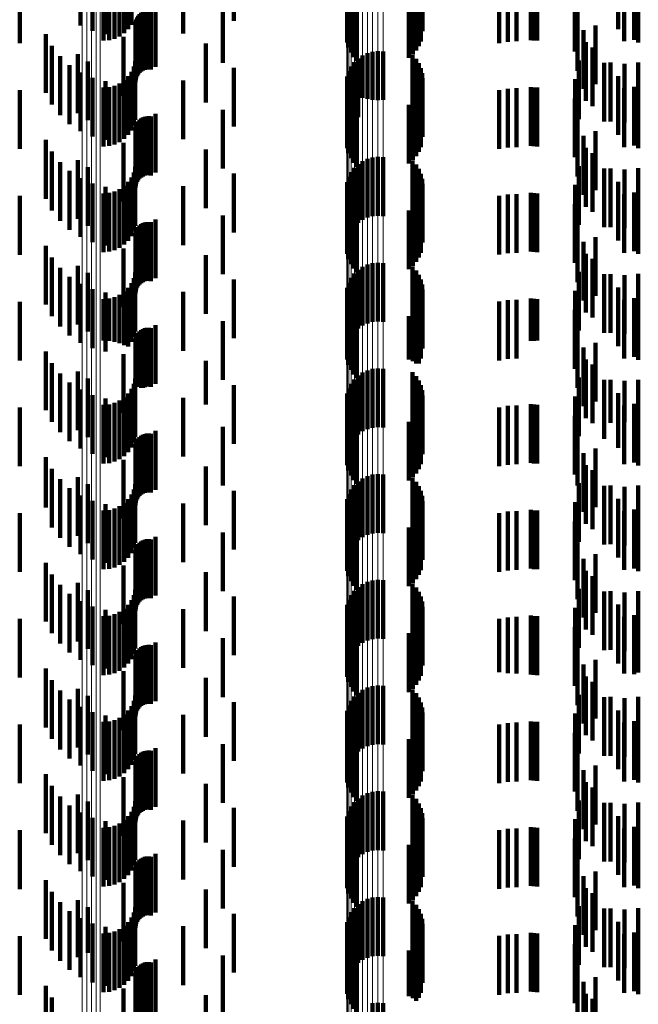
# Model space of a CAD drawing. Units: metres. Extents: x 0 to 2.59, y -0.34 to 0.33.
# Drawn here: x 0.02 to 0.03, y -0.17 to -0.15 of the extents above; entities that cross this region are included whole.
import ezdxf

# ---------------------------------------------------------------- set-up
doc = ezdxf.new("R2010")
doc.units = ezdxf.units.M
doc.linetypes.add('AUSGEZOGEN', pattern=[0])
doc.linetypes.add('VERDECKT2_S2', pattern=[0.0018, 0.001, -0.0008])
doc.layers.add('Fertigelement', color=7, linetype='AUSGEZOGEN', lineweight=50)
doc.layers.add('Standard', color=7, linetype='AUSGEZOGEN', lineweight=13)

msp = doc.modelspace()

# ---------------------------------------------------------------- linework, layer by layer
at = {"layer": 'Fertigelement', "color": 253, "linetype": 'VERDECKT2_S2', "lineweight": 140, "transparency": 33554687}
for p, q in [((0.024945, -0.149714), (0.024945, -0.150714)), ((0.026874, -0.149858), (0.026874, -0.150858)), ((0.026901, -0.149771), (0.026901, -0.150771)), ((0.031487, -0.149852), (0.031487, -0.150852)), ((0.02408, -0.149929), (0.02408, -0.150929)), ((0.030759, -0.149907), (0.030759, -0.150907)), ((0.031761, -0.150034), (0.031761, -0.151034)), ((0.030751, -0.150235), (0.030751, -0.151235)), ((0.023609, -0.150495), (0.023609, -0.151495)), ((0.024754, -0.150425), (0.024754, -0.151425)), ((0.030798, -0.150561), (0.030798, -0.151561)), ((0.031103, -0.150793), (0.031103, -0.151793)), ((0.023062, -0.150987), (0.023062, -0.151987)), ((0.030899, -0.150873), (0.030899, -0.151873)), ((0.024464, -0.151101), (0.024464, -0.152101)), ((0.030937, -0.151077), (0.030937, -0.152077)), ((0.03105, -0.151165), (0.03105, -0.152165)), ((0.022284, -0.151282), (0.022284, -0.152282)), ((0.027061, -0.151353), (0.027061, -0.151994)), ((0.027136, -0.151302), (0.027136, -0.152022)), ((0.027219, -0.151263), (0.027219, -0.152043)), ((0.027306, -0.151239), (0.027306, -0.152056)), ((0.027397, -0.15123), (0.027397, -0.152061)), ((0.027488, -0.151236), (0.027488, -0.152058)), ((0.022456, -0.151403), (0.022456, -0.152403)), ((0.024945, -0.151514), (0.024945, -0.152514)), ((0.026941, -0.15149), (0.026941, -0.151919)), ((0.026995, -0.151417), (0.026995, -0.151959)), ((0.030822, -0.151385), (0.030822, -0.152385)), ((0.031248, -0.151427), (0.031248, -0.152427)), ((0.026874, -0.151658), (0.026874, -0.151827)), ((0.026901, -0.151571), (0.026901, -0.151874)), ((0.030759, -0.151707), (0.030759, -0.152707)), ((0.031487, -0.151652), (0.031487, -0.152652)), ((0.02408, -0.151729), (0.02408, -0.152729)), ((0.026874, -0.151827), (0.026874, -0.152658)), ((0.026901, -0.151874), (0.026901, -0.152571)), ((0.031761, -0.151834), (0.031761, -0.152834)), ((0.026941, -0.151919), (0.026941, -0.15249)), ((0.026995, -0.151959), (0.026995, -0.152417)), ((0.027061, -0.151994), (0.027061, -0.152353)), ((0.027136, -0.152022), (0.027136, -0.152022)), ((0.027219, -0.152043), (0.027219, -0.152043)), ((0.030751, -0.152036), (0.030751, -0.153036)), ((0.027306, -0.152056), (0.027306, -0.152056)), ((0.027397, -0.152061), (0.027397, -0.152061)), ((0.027488, -0.152058), (0.027488, -0.152058)), ((0.023609, -0.152295), (0.023609, -0.153295)), ((0.024754, -0.152225), (0.024754, -0.153225)), ((0.030798, -0.152361), (0.030798, -0.153361)), ((0.030899, -0.152673), (0.030899, -0.153673)), ((0.031103, -0.152593), (0.031103, -0.153593)), ((0.023062, -0.152787), (0.023062, -0.153787)), ((0.030937, -0.152877), (0.030937, -0.153877)), ((0.024464, -0.152901), (0.024464, -0.153901)), ((0.027306, -0.153039), (0.027306, -0.154039)), ((0.027397, -0.15303), (0.027397, -0.15403)), ((0.027488, -0.153036), (0.027488, -0.154036)), ((0.03105, -0.152965), (0.03105, -0.153965)), ((0.022284, -0.153083), (0.022284, -0.154083)), ((0.022456, -0.153203), (0.022456, -0.154203)), ((0.026995, -0.153216), (0.026995, -0.154216)), ((0.027061, -0.153153), (0.027061, -0.154153)), ((0.027136, -0.153102), (0.027136, -0.154102)), ((0.027219, -0.153063), (0.027219, -0.154063)), ((0.030822, -0.153185), (0.030822, -0.154185)), ((0.024945, -0.153314), (0.024945, -0.154314)), ((0.026901, -0.153371), (0.026901, -0.154371)), ((0.026941, -0.15329), (0.026941, -0.15429)), ((0.031248, -0.153227), (0.031248, -0.154227)), ((0.02408, -0.153529), (0.02408, -0.154529)), ((0.026874, -0.153458), (0.026874, -0.154458)), ((0.030759, -0.153507), (0.030759, -0.154507)), ((0.031487, -0.153452), (0.031487, -0.154452)), ((0.031761, -0.153634), (0.031761, -0.154634)), ((0.030751, -0.153835), (0.030751, -0.154835)), ((0.024754, -0.154025), (0.024754, -0.155025)), ((0.023609, -0.154095), (0.023609, -0.155095)), ((0.030798, -0.154161), (0.030798, -0.155161)), ((0.030899, -0.154473), (0.030899, -0.155473)), ((0.031103, -0.154393), (0.031103, -0.155393)), ((0.023062, -0.154587), (0.023062, -0.155587)), ((0.024464, -0.154701), (0.024464, -0.155701)), ((0.030937, -0.154677), (0.030937, -0.155677)), ((0.022284, -0.154883), (0.022284, -0.155883)), ((0.027219, -0.154863), (0.027219, -0.155863)), ((0.027306, -0.154839), (0.027306, -0.155839)), ((0.027397, -0.15483), (0.027397, -0.15583)), ((0.027488, -0.154836), (0.027488, -0.155836)), ((0.03105, -0.154765), (0.03105, -0.155765)), ((0.022456, -0.155003), (0.022456, -0.156003)), ((0.026995, -0.155016), (0.026995, -0.156016)), ((0.027061, -0.154953), (0.027061, -0.155953)), ((0.027136, -0.154901), (0.027136, -0.155901)), ((0.030822, -0.154985), (0.030822, -0.155985)), ((0.031248, -0.155027), (0.031248, -0.156027)), ((0.024945, -0.155114), (0.024945, -0.156114)), ((0.026901, -0.155171), (0.026901, -0.156171)), ((0.026941, -0.15509), (0.026941, -0.15609)), ((0.02408, -0.155329), (0.02408, -0.156329)), ((0.026874, -0.155258), (0.026874, -0.156258)), ((0.030759, -0.155307), (0.030759, -0.156307)), ((0.031487, -0.155252), (0.031487, -0.156252)), ((0.031761, -0.155434), (0.031761, -0.156434)), ((0.030751, -0.155635), (0.030751, -0.156635)), ((0.023609, -0.155895), (0.023609, -0.156541)), ((0.024754, -0.155825), (0.024754, -0.156825)), ((0.030798, -0.155961), (0.030798, -0.156961)), ((0.031103, -0.156193), (0.031103, -0.157193)), ((0.023062, -0.156387), (0.023062, -0.157387)), ((0.030899, -0.156273), (0.030899, -0.157273)), ((0.023609, -0.156541), (0.023609, -0.156895)), ((0.024464, -0.156501), (0.024464, -0.157244)), ((0.030937, -0.156477), (0.030937, -0.157477)), ((0.03105, -0.156565), (0.03105, -0.157565)), ((0.022284, -0.156682), (0.022284, -0.157682)), ((0.027136, -0.156701), (0.027136, -0.157701)), ((0.027219, -0.156663), (0.027219, -0.157663)), ((0.027306, -0.156639), (0.027306, -0.157639)), ((0.027397, -0.15663), (0.027397, -0.15763)), ((0.027488, -0.156636), (0.027488, -0.157636)), ((0.022456, -0.156803), (0.022456, -0.157803)), ((0.026941, -0.15689), (0.026941, -0.15789)), ((0.026995, -0.156817), (0.026995, -0.157817)), ((0.027061, -0.156753), (0.027061, -0.157753)), ((0.030822, -0.156785), (0.030822, -0.157785)), ((0.031248, -0.156827), (0.031248, -0.157827)), ((0.024945, -0.156914), (0.024945, -0.157914)), ((0.026874, -0.157058), (0.026874, -0.158058)), ((0.026901, -0.156971), (0.026901, -0.157971)), ((0.031487, -0.157052), (0.031487, -0.15798)), ((0.02408, -0.157129), (0.02408, -0.158129)), ((0.030759, -0.157107), (0.030759, -0.158107)), ((0.031761, -0.157234), (0.031761, -0.157873)), ((0.024464, -0.157244), (0.024464, -0.157244)), ((0.030751, -0.157435), (0.030751, -0.158435)), ((0.023609, -0.157695), (0.023609, -0.158695)), ((0.024754, -0.157625), (0.024754, -0.157643)), ((0.024754, -0.157643), (0.024754, -0.158625)), ((0.030798, -0.157761), (0.030798, -0.158624)), ((0.031761, -0.157873), (0.031761, -0.158234)), ((0.030899, -0.158073), (0.030899, -0.158439)), ((0.031103, -0.157993), (0.031103, -0.158993)), ((0.031487, -0.15798), (0.031487, -0.15798)), ((0.023062, -0.158187), (0.023062, -0.159187)), ((0.024464, -0.158301), (0.024464, -0.159301)), ((0.030937, -0.158277), (0.030937, -0.159277)), ((0.03105, -0.158365), (0.03105, -0.159365)), ((0.022284, -0.158483), (0.022284, -0.159483)), ((0.027061, -0.158553), (0.027061, -0.159553)), ((0.027136, -0.158502), (0.027136, -0.159502)), ((0.027219, -0.158463), (0.027219, -0.159463)), ((0.027306, -0.158439), (0.027306, -0.159439)), ((0.027397, -0.15843), (0.027397, -0.15943)), ((0.027488, -0.158436), (0.027488, -0.159436)), ((0.030899, -0.158439), (0.030899, -0.159073)), ((0.022456, -0.158603), (0.022456, -0.159603)), ((0.024945, -0.158714), (0.024945, -0.159714)), ((0.026941, -0.15869), (0.026941, -0.15969)), ((0.026995, -0.158617), (0.026995, -0.159617)), ((0.030798, -0.158624), (0.030798, -0.158624)), ((0.030822, -0.158585), (0.030822, -0.159199)), ((0.031248, -0.158627), (0.031248, -0.159627)), ((0.026874, -0.158858), (0.026874, -0.159858)), ((0.026901, -0.158771), (0.026901, -0.159771)), ((0.030759, -0.158907), (0.030759, -0.159009)), ((0.031487, -0.158852), (0.031487, -0.159852)), ((0.02408, -0.158929), (0.02408, -0.159929)), ((0.030759, -0.159009), (0.030759, -0.159907)), ((0.031761, -0.159034), (0.031761, -0.160034)), ((0.030751, -0.159235), (0.030751, -0.160235)), ((0.030822, -0.159199), (0.030822, -0.159585)), ((0.023609, -0.159495), (0.023609, -0.160495)), ((0.024754, -0.159425), (0.024754, -0.160425)), ((0.030798, -0.159561), (0.030798, -0.160561)), ((0.030899, -0.159873), (0.030899, -0.160873)), ((0.031103, -0.159793), (0.031103, -0.160793)), ((0.023062, -0.159987), (0.023062, -0.160987)), ((0.030937, -0.160077), (0.030937, -0.161077)), ((0.024464, -0.160101), (0.024464, -0.161101)), ((0.027306, -0.160239), (0.027306, -0.161239)), ((0.027397, -0.16023), (0.027397, -0.16123)), ((0.027488, -0.160236), (0.027488, -0.161236)), ((0.03105, -0.160165), (0.03105, -0.161165)), ((0.022284, -0.160282), (0.022284, -0.161282)), ((0.022456, -0.160403), (0.022456, -0.161403)), ((0.026995, -0.160417), (0.026995, -0.161417)), ((0.027061, -0.160353), (0.027061, -0.161353)), ((0.027136, -0.160302), (0.027136, -0.161302)), ((0.027219, -0.160263), (0.027219, -0.161263)), ((0.030822, -0.160385), (0.030822, -0.161385)), ((0.031248, -0.160427), (0.031248, -0.161427)), ((0.024945, -0.160514), (0.024945, -0.161514)), ((0.026901, -0.160571), (0.026901, -0.161571)), ((0.026941, -0.16049), (0.026941, -0.16149)), ((0.02408, -0.160729), (0.02408, -0.161729)), ((0.026874, -0.160658), (0.026874, -0.161658)), ((0.030759, -0.160707), (0.030759, -0.161707)), ((0.031487, -0.160652), (0.031487, -0.161652)), ((0.031761, -0.160834), (0.031761, -0.161834)), ((0.030751, -0.161036), (0.030751, -0.162036)), ((0.024754, -0.161225), (0.024754, -0.162225)), ((0.023609, -0.161295), (0.023609, -0.162295)), ((0.030798, -0.161361), (0.030798, -0.162361)), ((0.031103, -0.161593), (0.031103, -0.162593)), ((0.030899, -0.161673), (0.030899, -0.162673)), ((0.023062, -0.161787), (0.023062, -0.162787)), ((0.024464, -0.161901), (0.024464, -0.162901)), ((0.030937, -0.161877), (0.030937, -0.162877)), ((0.022284, -0.162083), (0.022284, -0.163083)), ((0.027136, -0.162102), (0.027136, -0.163102)), ((0.027219, -0.162063), (0.027219, -0.163063)), ((0.027306, -0.162039), (0.027306, -0.163039)), ((0.027397, -0.16203), (0.027397, -0.16303)), ((0.027488, -0.162036), (0.027488, -0.163036)), ((0.03105, -0.161965), (0.03105, -0.162965)), ((0.022456, -0.162203), (0.022456, -0.163203)), ((0.026995, -0.162216), (0.026995, -0.163216)), ((0.027061, -0.162153), (0.027061, -0.163153)), ((0.030822, -0.162185), (0.030822, -0.163185)), ((0.031248, -0.162227), (0.031248, -0.163227)), ((0.024945, -0.162314), (0.024945, -0.163314)), ((0.026901, -0.162371), (0.026901, -0.163333)), ((0.026941, -0.16229), (0.026941, -0.16329)), ((0.02408, -0.162529), (0.02408, -0.163529)), ((0.026874, -0.162458), (0.026874, -0.163282)), ((0.030759, -0.162507), (0.030759, -0.163507)), ((0.031487, -0.162452), (0.031487, -0.163452)), ((0.031761, -0.162634), (0.031761, -0.163634)), ((0.030751, -0.162835), (0.030751, -0.163835)), ((0.023609, -0.163095), (0.023609, -0.164095)), ((0.024754, -0.163025), (0.024754, -0.164025)), ((0.030798, -0.163161), (0.030798, -0.164161)), ((0.026874, -0.163282), (0.026874, -0.163282)), ((0.026901, -0.163333), (0.026901, -0.163333)), ((0.031103, -0.163393), (0.031103, -0.164393)), ((0.023062, -0.163587), (0.023062, -0.164587)), ((0.030899, -0.163473), (0.030899, -0.164473)), ((0.024464, -0.163701), (0.024464, -0.164701)), ((0.030937, -0.163677), (0.030937, -0.164677)), ((0.03105, -0.163765), (0.03105, -0.164765)), ((0.022284, -0.163883), (0.022284, -0.164883)), ((0.027136, -0.163901), (0.027136, -0.164901)), ((0.027219, -0.163863), (0.027219, -0.164863)), ((0.027306, -0.163839), (0.027306, -0.164839)), ((0.027397, -0.16383), (0.027397, -0.16483)), ((0.027488, -0.163836), (0.027488, -0.164836)), ((0.022456, -0.164003), (0.022456, -0.165003)), ((0.024945, -0.164114), (0.024945, -0.165114)), ((0.026941, -0.16409), (0.026941, -0.16509)), ((0.026995, -0.164016), (0.026995, -0.165016)), ((0.027061, -0.163953), (0.027061, -0.164953)), ((0.030822, -0.163985), (0.030822, -0.164985)), ((0.031248, -0.164027), (0.031248, -0.165027)), ((0.026874, -0.164258), (0.026874, -0.165258)), ((0.026901, -0.164171), (0.026901, -0.165171)), ((0.031487, -0.164252), (0.031487, -0.165252)), ((0.02408, -0.164329), (0.02408, -0.165329)), ((0.030759, -0.164307), (0.030759, -0.165307)), ((0.031761, -0.164434), (0.031761, -0.165434)), ((0.030751, -0.164635), (0.030751, -0.165635)), ((0.023609, -0.164895), (0.023609, -0.165895)), ((0.024754, -0.164825), (0.024754, -0.165825)), ((0.030798, -0.164961), (0.030798, -0.165961)), ((0.030899, -0.165273), (0.030899, -0.166273)), ((0.031103, -0.165193), (0.031103, -0.166193)), ((0.023062, -0.165387), (0.023062, -0.166387)), ((0.024464, -0.165501), (0.024464, -0.166501)), ((0.030937, -0.165477), (0.030937, -0.166477)), ((0.03105, -0.165565), (0.03105, -0.166565)), ((0.022284, -0.165682), (0.022284, -0.166654)), ((0.027061, -0.165753), (0.027061, -0.166753)), ((0.027136, -0.165701), (0.027136, -0.166701)), ((0.027219, -0.165663), (0.027219, -0.166663)), ((0.027306, -0.165639), (0.027306, -0.166639)), ((0.027397, -0.16563), (0.027397, -0.16663)), ((0.027488, -0.165636), (0.027488, -0.166636)), ((0.030822, -0.165785), (0.030822, -0.166785)), ((0.022456, -0.165803), (0.022456, -0.166578)), ((0.024945, -0.165914), (0.024945, -0.166914)), ((0.026941, -0.16589), (0.026941, -0.16689)), ((0.026995, -0.165817), (0.026995, -0.166817)), ((0.031248, -0.165827), (0.031248, -0.166827)), ((0.026874, -0.166058), (0.026874, -0.167058)), ((0.026901, -0.165971), (0.026901, -0.166971)), ((0.030759, -0.166107), (0.030759, -0.167107)), ((0.031487, -0.166052), (0.031487, -0.167052)), ((0.02408, -0.166129), (0.02408, -0.167129)), ((0.031761, -0.166234), (0.031761, -0.167234)), ((0.030751, -0.166435), (0.030751, -0.167435)), ((0.022456, -0.166578), (0.022456, -0.166578)), ((0.024754, -0.166625), (0.024754, -0.167625)), ((0.022284, -0.166654), (0.022284, -0.166654)), ((0.023609, -0.166695), (0.023609, -0.16715)), ((0.030798, -0.166761), (0.030798, -0.167761)), ((0.030899, -0.167073), (0.030899, -0.168073)), ((0.031103, -0.166993), (0.031103, -0.167993)), ((0.023062, -0.167187), (0.023062, -0.168187)), ((0.023609, -0.16715), (0.023609, -0.167695)), ((0.030937, -0.167277), (0.030937, -0.168277)), ((0.024464, -0.167301), (0.024464, -0.167902)), ((0.027306, -0.167439), (0.027306, -0.168439)), ((0.027397, -0.16743), (0.027397, -0.16843)), ((0.027488, -0.167436), (0.027488, -0.168436)), ((0.03105, -0.167365), (0.03105, -0.168365))]:
    msp.add_line(p, q, dxfattribs=at)
at = {"layer": 'Standard', "color": 253, "linetype": 'VERDECKT2_S2', "lineweight": 140, "transparency": 33554687}
for p, q in [((0.022333, -0.149792), (0.022333, -0.150792)), ((0.023142, -0.149856), (0.023142, -0.150856)), ((0.023197, -0.149778), (0.023197, -0.150778)), ((0.028128, -0.149716), (0.028128, -0.150716)), ((0.02815, -0.149801), (0.02815, -0.150801)), ((0.022538, -0.149883), (0.022538, -0.150883)), ((0.022755, -0.14994), (0.022755, -0.15094)), ((0.022911, -0.150017), (0.022911, -0.151017)), ((0.022997, -0.149977), (0.022997, -0.150977)), ((0.023075, -0.149923), (0.023075, -0.150923)), ((0.028157, -0.149889), (0.028157, -0.150889)), ((0.022725, -0.15005), (0.022725, -0.15105)), ((0.02282, -0.150042), (0.02282, -0.151042)), ((0.026872, -0.150079), (0.026872, -0.151079)), ((0.026893, -0.150168), (0.026893, -0.151168)), ((0.028095, -0.150144), (0.028095, -0.151144)), ((0.028129, -0.150063), (0.028129, -0.151063)), ((0.029465, -0.150093), (0.029465, -0.151093)), ((0.02961, -0.150069), (0.02961, -0.151069)), ((0.029758, -0.150061), (0.029758, -0.151061)), ((0.030002, -0.150039), (0.030002, -0.151039)), ((0.030055, -0.150047), (0.030055, -0.151047)), ((0.030109, -0.15005), (0.030109, -0.15105)), ((0.031592, -0.150061), (0.031592, -0.151061)), ((0.031828, -0.150082), (0.031828, -0.151082)), ((0.021295, -0.150255), (0.021295, -0.151094)), ((0.026928, -0.150253), (0.026928, -0.151253)), ((0.026976, -0.150331), (0.026976, -0.151331)), ((0.027921, -0.15034), (0.027921, -0.15134)), ((0.027989, -0.150284), (0.027989, -0.151284)), ((0.028048, -0.150218), (0.028048, -0.151218)), ((0.027037, -0.150399), (0.027037, -0.151399)), ((0.023281, -0.150687), (0.023281, -0.151687)), ((0.023294, -0.150655), (0.023294, -0.151655)), ((0.023313, -0.150625), (0.023313, -0.151625)), ((0.023336, -0.150599), (0.023336, -0.151599)), ((0.023363, -0.150577), (0.023363, -0.151577)), ((0.023393, -0.15056), (0.023393, -0.15156)), ((0.023426, -0.150547), (0.023426, -0.151547)), ((0.02346, -0.15054), (0.02346, -0.15154)), ((0.023495, -0.150538), (0.023495, -0.151538)), ((0.02353, -0.150543), (0.02353, -0.151543)), ((0.023269, -0.150756), (0.023269, -0.151756)), ((0.023272, -0.150721), (0.023272, -0.151721)), ((0.021739, -0.150941), (0.021739, -0.151941)), ((0.021845, -0.151139), (0.021845, -0.152139)), ((0.021982, -0.151316), (0.021982, -0.152316)), ((0.027987, -0.151295), (0.027987, -0.152295)), ((0.028046, -0.151361), (0.028046, -0.152361)), ((0.022146, -0.151469), (0.022146, -0.152469)), ((0.023237, -0.151492), (0.023237, -0.152492)), ((0.023261, -0.1514), (0.023261, -0.1524)), ((0.028093, -0.151435), (0.028093, -0.152435)), ((0.028128, -0.151516), (0.028128, -0.152516)), ((0.031361, -0.151424), (0.031361, -0.152424)), ((0.031597, -0.151444), (0.031597, -0.152444)), ((0.031832, -0.151422), (0.031832, -0.152422)), ((0.022333, -0.151592), (0.022333, -0.152592)), ((0.022538, -0.151683), (0.022538, -0.152683)), ((0.023142, -0.151656), (0.023142, -0.152656)), ((0.023197, -0.151578), (0.023197, -0.152578)), ((0.02815, -0.151601), (0.02815, -0.152601)), ((0.028157, -0.151689), (0.028157, -0.152689)), ((0.022725, -0.15185), (0.022725, -0.15285)), ((0.022755, -0.15174), (0.022755, -0.15274)), ((0.02282, -0.151842), (0.02282, -0.152842)), ((0.022911, -0.151817), (0.022911, -0.152817)), ((0.022997, -0.151777), (0.022997, -0.152777)), ((0.023075, -0.151723), (0.023075, -0.152723)), ((0.028129, -0.151863), (0.028129, -0.152863)), ((0.02961, -0.151869), (0.02961, -0.152869)), ((0.029758, -0.151861), (0.029758, -0.152861)), ((0.030002, -0.151839), (0.030002, -0.152839)), ((0.030055, -0.151847), (0.030055, -0.152847)), ((0.030109, -0.15185), (0.030109, -0.15285)), ((0.031592, -0.151861), (0.031592, -0.152861)), ((0.021295, -0.151894), (0.021295, -0.152894)), ((0.026872, -0.151879), (0.026872, -0.152879)), ((0.026893, -0.151968), (0.026893, -0.152968)), ((0.028048, -0.152018), (0.028048, -0.153018)), ((0.028095, -0.151944), (0.028095, -0.152944)), ((0.029465, -0.151893), (0.029465, -0.152893)), ((0.031828, -0.151882), (0.031828, -0.152882)), ((0.026928, -0.152053), (0.026928, -0.153053)), ((0.026976, -0.152131), (0.026976, -0.153131)), ((0.027037, -0.152199), (0.027037, -0.153199)), ((0.027921, -0.15214), (0.027921, -0.15314)), ((0.027989, -0.152084), (0.027989, -0.153084)), ((0.023363, -0.152377), (0.023363, -0.153377)), ((0.023393, -0.15236), (0.023393, -0.15336)), ((0.023426, -0.152347), (0.023426, -0.153347)), ((0.02346, -0.15234), (0.02346, -0.15334)), ((0.023495, -0.152338), (0.023495, -0.153338)), ((0.02353, -0.152343), (0.02353, -0.153343)), ((0.023272, -0.152521), (0.023272, -0.153521)), ((0.023281, -0.152487), (0.023281, -0.153487)), ((0.023294, -0.152455), (0.023294, -0.153455)), ((0.023313, -0.152425), (0.023313, -0.153425)), ((0.023336, -0.152399), (0.023336, -0.153399)), ((0.023269, -0.152556), (0.023269, -0.153556)), ((0.021739, -0.152741), (0.021739, -0.153741)), ((0.021845, -0.152939), (0.021845, -0.153939)), ((0.021982, -0.153116), (0.021982, -0.154116)), ((0.023261, -0.1532), (0.023261, -0.1542)), ((0.027987, -0.153096), (0.027987, -0.154096)), ((0.028046, -0.153161), (0.028046, -0.154161)), ((0.022146, -0.153269), (0.022146, -0.154269)), ((0.023197, -0.153378), (0.023197, -0.154378)), ((0.023237, -0.153292), (0.023237, -0.154292)), ((0.028093, -0.153235), (0.028093, -0.154235)), ((0.028128, -0.153316), (0.028128, -0.154316)), ((0.031361, -0.153224), (0.031361, -0.154224)), ((0.031597, -0.153244), (0.031597, -0.154244)), ((0.031832, -0.153222), (0.031832, -0.154222)), ((0.022333, -0.153392), (0.022333, -0.154392)), ((0.022538, -0.153483), (0.022538, -0.154483)), ((0.022755, -0.15354), (0.022755, -0.15454)), ((0.023075, -0.153523), (0.023075, -0.154523)), ((0.023142, -0.153456), (0.023142, -0.154456)), ((0.02815, -0.153401), (0.02815, -0.154401)), ((0.028157, -0.153489), (0.028157, -0.154489)), ((0.021295, -0.153694), (0.021295, -0.154694)), ((0.022725, -0.15365), (0.022725, -0.15465)), ((0.02282, -0.153642), (0.02282, -0.154642)), ((0.022911, -0.153617), (0.022911, -0.154617)), ((0.022997, -0.153577), (0.022997, -0.154577)), ((0.026872, -0.153679), (0.026872, -0.154679)), ((0.028129, -0.153663), (0.028129, -0.154663)), ((0.029465, -0.153693), (0.029465, -0.154693)), ((0.02961, -0.153669), (0.02961, -0.154669)), ((0.029758, -0.153661), (0.029758, -0.154661)), ((0.030002, -0.153639), (0.030002, -0.154639)), ((0.030055, -0.153647), (0.030055, -0.154647)), ((0.030109, -0.15365), (0.030109, -0.15465)), ((0.031592, -0.153661), (0.031592, -0.154661)), ((0.031828, -0.153682), (0.031828, -0.154682)), ((0.026893, -0.153768), (0.026893, -0.154768)), ((0.026928, -0.153853), (0.026928, -0.154853)), ((0.027989, -0.153884), (0.027989, -0.154884)), ((0.028048, -0.153818), (0.028048, -0.154818)), ((0.028095, -0.153744), (0.028095, -0.154744)), ((0.026976, -0.153931), (0.026976, -0.154931)), ((0.027037, -0.153999), (0.027037, -0.154999)), ((0.027921, -0.15394), (0.027921, -0.15494)), ((0.023336, -0.154199), (0.023336, -0.155199)), ((0.023363, -0.154177), (0.023363, -0.155177)), ((0.023393, -0.15416), (0.023393, -0.15516)), ((0.023426, -0.154147), (0.023426, -0.155147)), ((0.02346, -0.15414), (0.02346, -0.15514)), ((0.023495, -0.154138), (0.023495, -0.155138)), ((0.02353, -0.154143), (0.02353, -0.155143)), ((0.023269, -0.154356), (0.023269, -0.155356)), ((0.023272, -0.154321), (0.023272, -0.155321)), ((0.023281, -0.154287), (0.023281, -0.155287)), ((0.023294, -0.154255), (0.023294, -0.155255)), ((0.023313, -0.154225), (0.023313, -0.155225)), ((0.021739, -0.154541), (0.021739, -0.155541)), ((0.021845, -0.154739), (0.021845, -0.155739)), ((0.021982, -0.154916), (0.021982, -0.155916)), ((0.023261, -0.155), (0.023261, -0.156)), ((0.027987, -0.154895), (0.027987, -0.155895)), ((0.028046, -0.154961), (0.028046, -0.155961)), ((0.028093, -0.155035), (0.028093, -0.156035)), ((0.031361, -0.155024), (0.031361, -0.156024)), ((0.031597, -0.155044), (0.031597, -0.156044)), ((0.031832, -0.155022), (0.031832, -0.156022)), ((0.022146, -0.155069), (0.022146, -0.156069)), ((0.022333, -0.155192), (0.022333, -0.156192)), ((0.023197, -0.155178), (0.023197, -0.156178)), ((0.023237, -0.155092), (0.023237, -0.156092)), ((0.028128, -0.155116), (0.028128, -0.156116)), ((0.02815, -0.155201), (0.02815, -0.156201)), ((0.022538, -0.155283), (0.022538, -0.156283)), ((0.022755, -0.15534), (0.022755, -0.15634)), ((0.022997, -0.155377), (0.022997, -0.156202)), ((0.023075, -0.155323), (0.023075, -0.156237)), ((0.023142, -0.155256), (0.023142, -0.156256)), ((0.028157, -0.155289), (0.028157, -0.156289)), ((0.021295, -0.155494), (0.021295, -0.156494)), ((0.022725, -0.15545), (0.022725, -0.156156)), ((0.02282, -0.155442), (0.02282, -0.156162)), ((0.022911, -0.155417), (0.022911, -0.156177)), ((0.026872, -0.155479), (0.026872, -0.156479)), ((0.028095, -0.155544), (0.028095, -0.156544)), ((0.028129, -0.155463), (0.028129, -0.156463)), ((0.029465, -0.155493), (0.029465, -0.156493)), ((0.02961, -0.155469), (0.02961, -0.156469)), ((0.029758, -0.155461), (0.029758, -0.156461)), ((0.030002, -0.155439), (0.030002, -0.156163)), ((0.030055, -0.155447), (0.030055, -0.156158)), ((0.030109, -0.15545), (0.030109, -0.156156)), ((0.031592, -0.155461), (0.031592, -0.156461)), ((0.031828, -0.155482), (0.031828, -0.156482)), ((0.026893, -0.155568), (0.026893, -0.156568)), ((0.026928, -0.155653), (0.026928, -0.156653)), ((0.026976, -0.155731), (0.026976, -0.156731)), ((0.027989, -0.155684), (0.027989, -0.156509)), ((0.028048, -0.155618), (0.028048, -0.156547)), ((0.027037, -0.155799), (0.027037, -0.156799)), ((0.027921, -0.15574), (0.027921, -0.156476)), ((0.023294, -0.156055), (0.023294, -0.15691)), ((0.023313, -0.156025), (0.023313, -0.156928)), ((0.023336, -0.155999), (0.023336, -0.156945)), ((0.023363, -0.155977), (0.023363, -0.156959)), ((0.023393, -0.15596), (0.023393, -0.15696)), ((0.023426, -0.155947), (0.023426, -0.156947)), ((0.02346, -0.15594), (0.02346, -0.15694)), ((0.023495, -0.155938), (0.023495, -0.156938)), ((0.02353, -0.155943), (0.02353, -0.156943)), ((0.022725, -0.156156), (0.022725, -0.156156)), ((0.02282, -0.156162), (0.02282, -0.156162)), ((0.022911, -0.156177), (0.022911, -0.156177)), ((0.022997, -0.156202), (0.022997, -0.156202)), ((0.023269, -0.156156), (0.023269, -0.156846)), ((0.023272, -0.156121), (0.023272, -0.156868)), ((0.023281, -0.156087), (0.023281, -0.156889)), ((0.030002, -0.156163), (0.030002, -0.156163)), ((0.030055, -0.156158), (0.030055, -0.156158)), ((0.030109, -0.156156), (0.030109, -0.156156)), ((0.021739, -0.156341), (0.021739, -0.157341)), ((0.023075, -0.156237), (0.023075, -0.156237)), ((0.021845, -0.156539), (0.021845, -0.157539)), ((0.027921, -0.156476), (0.027921, -0.156476)), ((0.027989, -0.156509), (0.027989, -0.156509)), ((0.028048, -0.156547), (0.028048, -0.156547)), ((0.021982, -0.156716), (0.021982, -0.157716)), ((0.027987, -0.156695), (0.027987, -0.156974)), ((0.022146, -0.156869), (0.022146, -0.157869)), ((0.023237, -0.156892), (0.023237, -0.157892)), ((0.023261, -0.1568), (0.023261, -0.1578)), ((0.023269, -0.156846), (0.023269, -0.156846)), ((0.023272, -0.156868), (0.023272, -0.156868)), ((0.023281, -0.156889), (0.023281, -0.156889)), ((0.028046, -0.156761), (0.028046, -0.156935)), ((0.028093, -0.156835), (0.028093, -0.156891)), ((0.028093, -0.156891), (0.028093, -0.157835)), ((0.031361, -0.156824), (0.031361, -0.157559)), ((0.031597, -0.156844), (0.031597, -0.157547)), ((0.031832, -0.156822), (0.031832, -0.15756)), ((0.022333, -0.156992), (0.022333, -0.157992)), ((0.023142, -0.157056), (0.023142, -0.158056)), ((0.023197, -0.156978), (0.023197, -0.157978)), ((0.023294, -0.15691), (0.023294, -0.15691)), ((0.023313, -0.156928), (0.023313, -0.156928)), ((0.023336, -0.156945), (0.023336, -0.156945)), ((0.023363, -0.156959), (0.023363, -0.156959)), ((0.027987, -0.156974), (0.027987, -0.157695)), ((0.028046, -0.156935), (0.028046, -0.157761)), ((0.028128, -0.156916), (0.028128, -0.157916)), ((0.02815, -0.157001), (0.02815, -0.158001)), ((0.022538, -0.157083), (0.022538, -0.158083)), ((0.022755, -0.15714), (0.022755, -0.15814)), ((0.02282, -0.157242), (0.02282, -0.158242)), ((0.022911, -0.157217), (0.022911, -0.158217)), ((0.022997, -0.157177), (0.022997, -0.158177)), ((0.023075, -0.157123), (0.023075, -0.158123)), ((0.028157, -0.157089), (0.028157, -0.158089)), ((0.030002, -0.157239), (0.030002, -0.158239)), ((0.021295, -0.157294), (0.021295, -0.158294)), ((0.022725, -0.15725), (0.022725, -0.15825)), ((0.026872, -0.157279), (0.026872, -0.15769)), ((0.026893, -0.157368), (0.026893, -0.157638)), ((0.028095, -0.157344), (0.028095, -0.158344)), ((0.028129, -0.157263), (0.028129, -0.158263)), ((0.029465, -0.157293), (0.029465, -0.158293)), ((0.02961, -0.157269), (0.02961, -0.158269)), ((0.029758, -0.157261), (0.029758, -0.158261)), ((0.030055, -0.157247), (0.030055, -0.158247)), ((0.030109, -0.15725), (0.030109, -0.15825)), ((0.031592, -0.157261), (0.031592, -0.158261)), ((0.031828, -0.157282), (0.031828, -0.158282)), ((0.026928, -0.157453), (0.026928, -0.157588)), ((0.026976, -0.157531), (0.026976, -0.157542)), ((0.026976, -0.157542), (0.026976, -0.158531)), ((0.027921, -0.15754), (0.027921, -0.15854)), ((0.027989, -0.157484), (0.027989, -0.158484)), ((0.028048, -0.157418), (0.028048, -0.158418)), ((0.031361, -0.157559), (0.031361, -0.157559)), ((0.031597, -0.157547), (0.031597, -0.157547)), ((0.031832, -0.15756), (0.031832, -0.15756)), ((0.02346, -0.15774), (0.02346, -0.15874)), ((0.023495, -0.157738), (0.023495, -0.158738)), ((0.02353, -0.157743), (0.02353, -0.158743)), ((0.026872, -0.15769), (0.026872, -0.158279)), ((0.026893, -0.157638), (0.026893, -0.158368)), ((0.026928, -0.157588), (0.026928, -0.158453)), ((0.027037, -0.157599), (0.027037, -0.158599)), ((0.023281, -0.157887), (0.023281, -0.158887)), ((0.023294, -0.157855), (0.023294, -0.158855)), ((0.023313, -0.157825), (0.023313, -0.158825)), ((0.023336, -0.157799), (0.023336, -0.158799)), ((0.023363, -0.157777), (0.023363, -0.158777)), ((0.023393, -0.15776), (0.023393, -0.15876)), ((0.023426, -0.157747), (0.023426, -0.158747)), ((0.023269, -0.157956), (0.023269, -0.158956)), ((0.023272, -0.157921), (0.023272, -0.158921)), ((0.021739, -0.158141), (0.021739, -0.158998)), ((0.021845, -0.158339), (0.021845, -0.158874)), ((0.021982, -0.158516), (0.021982, -0.158762)), ((0.027987, -0.158495), (0.027987, -0.159495)), ((0.028046, -0.158561), (0.028046, -0.159561)), ((0.022146, -0.158669), (0.022146, -0.159669)), ((0.023237, -0.158692), (0.023237, -0.159692)), ((0.023261, -0.1586), (0.023261, -0.1596)), ((0.028093, -0.158635), (0.028093, -0.159635)), ((0.028128, -0.158716), (0.028128, -0.159716)), ((0.031361, -0.158624), (0.031361, -0.159624)), ((0.031597, -0.158644), (0.031597, -0.159644)), ((0.031832, -0.158622), (0.031832, -0.159622)), ((0.021845, -0.158874), (0.021845, -0.159339)), ((0.021982, -0.158762), (0.021982, -0.159516)), ((0.022333, -0.158792), (0.022333, -0.159792)), ((0.022538, -0.158883), (0.022538, -0.159883)), ((0.023142, -0.158856), (0.023142, -0.159856)), ((0.023197, -0.158778), (0.023197, -0.159778)), ((0.02815, -0.158801), (0.02815, -0.159801)), ((0.028157, -0.158889), (0.028157, -0.159889)), ((0.021739, -0.158998), (0.021739, -0.158998)), ((0.022725, -0.15905), (0.022725, -0.16005)), ((0.022755, -0.15894), (0.022755, -0.15994)), ((0.02282, -0.159042), (0.02282, -0.160042)), ((0.022911, -0.159017), (0.022911, -0.160017)), ((0.022997, -0.158977), (0.022997, -0.159977)), ((0.023075, -0.158923), (0.023075, -0.159923)), ((0.026872, -0.159079), (0.026872, -0.160079)), ((0.028129, -0.159063), (0.028129, -0.160063)), ((0.02961, -0.159069), (0.02961, -0.160069)), ((0.029758, -0.159061), (0.029758, -0.160061)), ((0.030002, -0.159039), (0.030002, -0.160039)), ((0.030055, -0.159047), (0.030055, -0.160047)), ((0.030109, -0.15905), (0.030109, -0.16005)), ((0.031592, -0.159061), (0.031592, -0.160061)), ((0.031828, -0.159082), (0.031828, -0.160082)), ((0.021295, -0.159094), (0.021295, -0.160094)), ((0.026893, -0.159168), (0.026893, -0.160168)), ((0.026928, -0.159253), (0.026928, -0.160253)), ((0.028048, -0.159218), (0.028048, -0.160218)), ((0.028095, -0.159144), (0.028095, -0.160144)), ((0.029465, -0.159093), (0.029465, -0.160093)), ((0.026976, -0.159331), (0.026976, -0.160331)), ((0.027037, -0.159399), (0.027037, -0.160399)), ((0.027921, -0.15934), (0.027921, -0.16034)), ((0.027989, -0.159284), (0.027989, -0.160284)), ((0.023363, -0.159577), (0.023363, -0.160577)), ((0.023393, -0.15956), (0.023393, -0.16056)), ((0.023426, -0.159547), (0.023426, -0.160547)), ((0.02346, -0.15954), (0.02346, -0.16054)), ((0.023495, -0.159538), (0.023495, -0.160538)), ((0.02353, -0.159543), (0.02353, -0.160543)), ((0.023269, -0.159756), (0.023269, -0.160756)), ((0.023272, -0.159721), (0.023272, -0.160721)), ((0.023281, -0.159687), (0.023281, -0.160687)), ((0.023294, -0.159655), (0.023294, -0.160655)), ((0.023313, -0.159625), (0.023313, -0.160625)), ((0.023336, -0.159599), (0.023336, -0.160599)), ((0.021739, -0.159941), (0.021739, -0.160941)), ((0.021845, -0.160139), (0.021845, -0.161139)), ((0.021982, -0.160316), (0.021982, -0.161316)), ((0.023261, -0.1604), (0.023261, -0.1614)), ((0.027987, -0.160295), (0.027987, -0.161295)), ((0.028046, -0.160361), (0.028046, -0.161361)), ((0.031361, -0.160424), (0.031361, -0.161424)), ((0.031832, -0.160422), (0.031832, -0.161422)), ((0.022146, -0.160469), (0.022146, -0.161469)), ((0.022333, -0.160592), (0.022333, -0.161592)), ((0.023197, -0.160578), (0.023197, -0.161578)), ((0.023237, -0.160492), (0.023237, -0.161492)), ((0.028093, -0.160435), (0.028093, -0.161435)), ((0.028128, -0.160516), (0.028128, -0.161516)), ((0.031597, -0.160444), (0.031597, -0.161444)), ((0.022538, -0.160683), (0.022538, -0.161683)), ((0.022755, -0.16074), (0.022755, -0.16174)), ((0.023075, -0.160723), (0.023075, -0.161723)), ((0.023142, -0.160656), (0.023142, -0.161656)), ((0.02815, -0.160601), (0.02815, -0.161601)), ((0.028157, -0.160689), (0.028157, -0.161689)), ((0.021295, -0.160894), (0.021295, -0.161894)), ((0.022725, -0.16085), (0.022725, -0.16185)), ((0.02282, -0.160842), (0.02282, -0.161842)), ((0.022911, -0.160817), (0.022911, -0.161817)), ((0.022997, -0.160777), (0.022997, -0.161777)), ((0.026872, -0.160879), (0.026872, -0.161879)), ((0.028129, -0.160863), (0.028129, -0.161863)), ((0.029465, -0.160893), (0.029465, -0.161802)), ((0.02961, -0.160869), (0.02961, -0.161817)), ((0.029758, -0.160861), (0.029758, -0.161822)), ((0.030002, -0.160839), (0.030002, -0.161839)), ((0.030055, -0.160847), (0.030055, -0.161847)), ((0.030109, -0.16085), (0.030109, -0.16185)), ((0.031592, -0.160861), (0.031592, -0.161822)), ((0.031828, -0.160882), (0.031828, -0.161809)), ((0.026893, -0.160968), (0.026893, -0.161968)), ((0.026928, -0.161053), (0.026928, -0.162053)), ((0.027989, -0.161084), (0.027989, -0.162084)), ((0.028048, -0.161018), (0.028048, -0.162018)), ((0.028095, -0.160944), (0.028095, -0.161944)), ((0.026976, -0.161131), (0.026976, -0.162131)), ((0.027037, -0.161199), (0.027037, -0.162199)), ((0.027921, -0.16114), (0.027921, -0.16214)), ((0.023313, -0.161425), (0.023313, -0.162425)), ((0.023336, -0.161399), (0.023336, -0.162399)), ((0.023363, -0.161377), (0.023363, -0.162377)), ((0.023393, -0.16136), (0.023393, -0.16236)), ((0.023426, -0.161347), (0.023426, -0.162347)), ((0.02346, -0.16134), (0.02346, -0.16234)), ((0.023495, -0.161338), (0.023495, -0.162338)), ((0.02353, -0.161343), (0.02353, -0.162343)), ((0.023269, -0.161556), (0.023269, -0.162556)), ((0.023272, -0.161521), (0.023272, -0.162521)), ((0.023281, -0.161487), (0.023281, -0.162487)), ((0.023294, -0.161455), (0.023294, -0.162455)), ((0.021739, -0.161741), (0.021739, -0.162741)), ((0.029465, -0.161802), (0.029465, -0.161802)), ((0.02961, -0.161817), (0.02961, -0.161817)), ((0.029758, -0.161822), (0.029758, -0.161822)), ((0.031592, -0.161822), (0.031592, -0.161822)), ((0.031828, -0.161809), (0.031828, -0.161809)), ((0.021845, -0.161939), (0.021845, -0.162939)), ((0.027987, -0.162096), (0.027987, -0.163096)), ((0.021982, -0.162116), (0.021982, -0.163116)), ((0.022146, -0.162269), (0.022146, -0.163269)), ((0.023261, -0.1622), (0.023261, -0.1632)), ((0.028046, -0.162161), (0.028046, -0.163161)), ((0.028093, -0.162235), (0.028093, -0.163235)), ((0.031361, -0.162224), (0.031361, -0.163224)), ((0.031597, -0.162244), (0.031597, -0.163244)), ((0.031832, -0.162222), (0.031832, -0.163222)), ((0.022333, -0.162392), (0.022333, -0.163392)), ((0.023197, -0.162378), (0.023197, -0.163378)), ((0.023237, -0.162292), (0.023237, -0.163292)), ((0.028128, -0.162316), (0.028128, -0.163316)), ((0.02815, -0.162401), (0.02815, -0.163401)), ((0.022538, -0.162483), (0.022538, -0.163483)), ((0.022755, -0.16254), (0.022755, -0.16354)), ((0.022997, -0.162577), (0.022997, -0.163577)), ((0.023075, -0.162523), (0.023075, -0.163523)), ((0.023142, -0.162456), (0.023142, -0.163456)), ((0.028157, -0.162489), (0.028157, -0.163489)), ((0.021295, -0.162694), (0.021295, -0.163694)), ((0.022725, -0.16265), (0.022725, -0.16365)), ((0.02282, -0.162642), (0.02282, -0.163642)), ((0.022911, -0.162617), (0.022911, -0.163617)), ((0.026872, -0.162679), (0.026872, -0.163679)), ((0.026893, -0.162768), (0.026893, -0.163768)), ((0.028095, -0.162744), (0.028095, -0.163744)), ((0.028129, -0.162663), (0.028129, -0.163663)), ((0.029465, -0.162693), (0.029465, -0.163693)), ((0.02961, -0.162669), (0.02961, -0.163669)), ((0.029758, -0.162661), (0.029758, -0.163661)), ((0.030002, -0.162639), (0.030002, -0.163639)), ((0.030055, -0.162647), (0.030055, -0.163647)), ((0.030109, -0.16265), (0.030109, -0.16365)), ((0.031592, -0.162661), (0.031592, -0.163661)), ((0.031828, -0.162682), (0.031828, -0.163682)), ((0.026928, -0.162853), (0.026928, -0.163853)), ((0.026976, -0.162931), (0.026976, -0.163931)), ((0.027921, -0.16294), (0.027921, -0.16394)), ((0.027989, -0.162884), (0.027989, -0.163884)), ((0.028048, -0.162818), (0.028048, -0.163818)), ((0.027037, -0.162999), (0.027037, -0.163999)), ((0.023294, -0.163255), (0.023294, -0.164255)), ((0.023313, -0.163225), (0.023313, -0.164225)), ((0.023336, -0.163199), (0.023336, -0.164199)), ((0.023363, -0.163177), (0.023363, -0.164177)), ((0.023393, -0.16316), (0.023393, -0.16416)), ((0.023426, -0.163147), (0.023426, -0.164147)), ((0.02346, -0.16314), (0.02346, -0.16414)), ((0.023495, -0.163138), (0.023495, -0.164138)), ((0.02353, -0.163143), (0.02353, -0.164143)), ((0.023269, -0.163356), (0.023269, -0.164356)), ((0.023272, -0.163321), (0.023272, -0.164321)), ((0.023281, -0.163287), (0.023281, -0.164287)), ((0.021739, -0.163541), (0.021739, -0.164541)), ((0.021845, -0.163739), (0.021845, -0.164739)), ((0.021982, -0.163916), (0.021982, -0.164916)), ((0.027987, -0.163895), (0.027987, -0.164895)), ((0.022146, -0.164069), (0.022146, -0.165069)), ((0.023237, -0.164092), (0.023237, -0.165092)), ((0.023261, -0.164), (0.023261, -0.165)), ((0.028046, -0.163961), (0.028046, -0.164961)), ((0.028093, -0.164035), (0.028093, -0.165035)), ((0.031361, -0.164024), (0.031361, -0.165024)), ((0.031597, -0.164044), (0.031597, -0.165044)), ((0.031832, -0.164022), (0.031832, -0.165022)), ((0.022333, -0.164192), (0.022333, -0.165192)), ((0.023142, -0.164256), (0.023142, -0.165256)), ((0.023197, -0.164178), (0.023197, -0.165178)), ((0.028128, -0.164116), (0.028128, -0.165116)), ((0.02815, -0.164201), (0.02815, -0.165201)), ((0.022538, -0.164283), (0.022538, -0.165283)), ((0.022725, -0.16445), (0.022725, -0.16545)), ((0.022755, -0.16434), (0.022755, -0.16534)), ((0.02282, -0.164442), (0.02282, -0.165442)), ((0.022911, -0.164417), (0.022911, -0.165417)), ((0.022997, -0.164377), (0.022997, -0.165377)), ((0.023075, -0.164323), (0.023075, -0.165323)), ((0.028157, -0.164289), (0.028157, -0.165289)), ((0.030002, -0.164439), (0.030002, -0.165439)), ((0.030055, -0.164447), (0.030055, -0.165447)), ((0.030109, -0.16445), (0.030109, -0.16545)), ((0.021295, -0.164494), (0.021295, -0.165494)), ((0.026872, -0.164479), (0.026872, -0.165479)), ((0.026893, -0.164568), (0.026893, -0.165568)), ((0.028095, -0.164544), (0.028095, -0.165544)), ((0.028129, -0.164463), (0.028129, -0.165463)), ((0.029465, -0.164493), (0.029465, -0.165493)), ((0.02961, -0.164469), (0.02961, -0.165469)), ((0.029758, -0.164461), (0.029758, -0.165461)), ((0.031592, -0.164461), (0.031592, -0.165461)), ((0.031828, -0.164482), (0.031828, -0.165482)), ((0.026928, -0.164653), (0.026928, -0.165653)), ((0.026976, -0.164731), (0.026976, -0.165731)), ((0.027921, -0.16474), (0.027921, -0.16574)), ((0.027989, -0.164684), (0.027989, -0.165684)), ((0.028048, -0.164618), (0.028048, -0.165618)), ((0.023426, -0.164947), (0.023426, -0.165947)), ((0.02346, -0.16494), (0.02346, -0.16594)), ((0.023495, -0.164938), (0.023495, -0.165938)), ((0.02353, -0.164943), (0.02353, -0.165943)), ((0.027037, -0.164799), (0.027037, -0.165799)), ((0.023281, -0.165087), (0.023281, -0.166087)), ((0.023294, -0.165055), (0.023294, -0.166055)), ((0.023313, -0.165025), (0.023313, -0.166025)), ((0.023336, -0.164999), (0.023336, -0.165999)), ((0.023363, -0.164977), (0.023363, -0.165977)), ((0.023393, -0.16496), (0.023393, -0.16596)), ((0.023269, -0.165156), (0.023269, -0.166156)), ((0.023272, -0.165121), (0.023272, -0.166121)), ((0.021739, -0.165341), (0.021739, -0.166341)), ((0.021845, -0.165539), (0.021845, -0.166539)), ((0.021982, -0.165716), (0.021982, -0.166716)), ((0.027987, -0.165695), (0.027987, -0.166695)), ((0.028046, -0.165761), (0.028046, -0.166761)), ((0.022146, -0.165869), (0.022146, -0.166869)), ((0.023237, -0.165892), (0.023237, -0.166126)), ((0.023261, -0.1658), (0.023261, -0.166188)), ((0.028093, -0.165835), (0.028093, -0.166835)), ((0.028128, -0.165916), (0.028128, -0.166916)), ((0.031361, -0.165824), (0.031361, -0.166824)), ((0.031597, -0.165844), (0.031597, -0.166844)), ((0.031832, -0.165822), (0.031832, -0.166822)), ((0.022333, -0.165992), (0.022333, -0.166992)), ((0.022538, -0.166083), (0.022538, -0.167083)), ((0.023075, -0.166123), (0.023075, -0.167123)), ((0.023142, -0.166056), (0.023142, -0.167056)), ((0.023197, -0.165978), (0.023197, -0.166069)), ((0.023197, -0.166069), (0.023197, -0.166978)), ((0.023237, -0.166126), (0.023237, -0.166892)), ((0.02815, -0.166001), (0.02815, -0.167001)), ((0.028157, -0.166089), (0.028157, -0.167089)), ((0.021295, -0.166294), (0.021295, -0.167294)), ((0.022725, -0.16625), (0.022725, -0.16725)), ((0.022755, -0.16614), (0.022755, -0.16714)), ((0.02282, -0.166242), (0.02282, -0.167242)), ((0.022911, -0.166217), (0.022911, -0.167217)), ((0.022997, -0.166177), (0.022997, -0.167177)), ((0.023261, -0.166188), (0.023261, -0.1668)), ((0.026872, -0.166279), (0.026872, -0.167279)), ((0.028129, -0.166263), (0.028129, -0.167263)), ((0.029465, -0.166293), (0.029465, -0.167293)), ((0.02961, -0.166269), (0.02961, -0.167269)), ((0.029758, -0.166261), (0.029758, -0.167261)), ((0.030002, -0.166239), (0.030002, -0.167239)), ((0.030055, -0.166247), (0.030055, -0.167247)), ((0.030109, -0.16625), (0.030109, -0.16725)), ((0.031592, -0.166261), (0.031592, -0.167261)), ((0.031828, -0.166282), (0.031828, -0.167282)), ((0.026893, -0.166368), (0.026893, -0.167368)), ((0.026928, -0.166453), (0.026928, -0.167453)), ((0.028048, -0.166418), (0.028048, -0.167396)), ((0.028095, -0.166344), (0.028095, -0.167344)), ((0.026976, -0.166531), (0.026976, -0.167531)), ((0.027037, -0.166599), (0.027037, -0.167599)), ((0.027921, -0.16654), (0.027921, -0.167319)), ((0.027989, -0.166484), (0.027989, -0.167354)), ((0.023363, -0.166777), (0.023363, -0.167777)), ((0.023393, -0.16676), (0.023393, -0.16776)), ((0.023426, -0.166747), (0.023426, -0.166759)), ((0.023426, -0.166759), (0.023426, -0.167747)), ((0.02346, -0.16674), (0.02346, -0.166764)), ((0.02346, -0.166764), (0.02346, -0.16774)), ((0.023495, -0.166738), (0.023495, -0.166765)), ((0.023495, -0.166765), (0.023495, -0.167738)), ((0.02353, -0.166743), (0.02353, -0.166762)), ((0.02353, -0.166762), (0.02353, -0.167743)), ((0.023269, -0.166956), (0.023269, -0.167956)), ((0.023272, -0.166921), (0.023272, -0.167921)), ((0.023281, -0.166887), (0.023281, -0.167887)), ((0.023294, -0.166855), (0.023294, -0.167855)), ((0.023313, -0.166825), (0.023313, -0.167825)), ((0.023336, -0.166799), (0.023336, -0.167799)), ((0.021739, -0.167141), (0.021739, -0.168141)), ((0.021845, -0.167339), (0.021845, -0.168339)), ((0.027921, -0.167319), (0.027921, -0.167319)), ((0.027989, -0.167354), (0.027989, -0.167354)), ((0.028048, -0.167396), (0.028048, -0.167396))]:
    msp.add_line(p, q, dxfattribs=at)
at = {"layer": 'Standard', "color": 7, "linetype": 'AUSGEZOGEN', "lineweight": 13, "transparency": 33554687}
for points in [[(0.022358, -0.143237), (0.022358, -0.154294), (0.022358, -0.164986), (0.022358, -0.175266), (0.022358, -0.185091), (0.022358, -0.19442), (0.022358, -0.203217), (0.022358, -0.211449), (0.022358, -0.21909), (0.022358, -0.226118), (0.022358, -0.232516), (0.022358, -0.238271), (0.022358, -0.24338), (0.022358, -0.247839), (0.022358, -0.251654), (0.022358, -0.254833), (0.022358, -0.257388), (0.022358, -0.259337), (0.022358, -0.260699), (0.022358, -0.261498), (0.022358, -0.261758)], [(0.02244, -0.14324), (0.02244, -0.154297), (0.02244, -0.16499), (0.02244, -0.17527), (0.02244, -0.185095), (0.02244, -0.194425), (0.02244, -0.203222), (0.02244, -0.211454), (0.02244, -0.219096), (0.02244, -0.226123), (0.02244, -0.232521), (0.02244, -0.238277), (0.02244, -0.243385), (0.02244, -0.247845), (0.02244, -0.25166), (0.02244, -0.254839), (0.02244, -0.257394), (0.02244, -0.259343), (0.02244, -0.260705), (0.02244, -0.261504), (0.02244, -0.261764)], [(0.02252, -0.14325), (0.02252, -0.154308), (0.02252, -0.165001), (0.02252, -0.175282), (0.02252, -0.185108), (0.02252, -0.194438), (0.02252, -0.203236), (0.02252, -0.211469), (0.02252, -0.219111), (0.02252, -0.226139), (0.02252, -0.232537), (0.02252, -0.238294), (0.02252, -0.243402), (0.02252, -0.247862), (0.02252, -0.251677), (0.02252, -0.254857), (0.02252, -0.257412), (0.02252, -0.259361), (0.02252, -0.260724), (0.02252, -0.261522), (0.02252, -0.261783)], [(0.022596, -0.143266), (0.022596, -0.154326), (0.022596, -0.16502), (0.022596, -0.175302), (0.022596, -0.185129), (0.022596, -0.19446), (0.022596, -0.203259), (0.022596, -0.211493), (0.022596, -0.219136), (0.022596, -0.226165), (0.022596, -0.232564), (0.022596, -0.238321), (0.022596, -0.24343), (0.022596, -0.247891), (0.022596, -0.251706), (0.022596, -0.254886), (0.022596, -0.257442), (0.022596, -0.259391), (0.022596, -0.260753), (0.022596, -0.261552), (0.022596, -0.261813)], [(0.022666, -0.143289), (0.022666, -0.15435), (0.022666, -0.165046), (0.022666, -0.17533), (0.022666, -0.185158), (0.022666, -0.194491), (0.022666, -0.203291), (0.022666, -0.211526), (0.022666, -0.21917), (0.022666, -0.226201), (0.022666, -0.2326), (0.022666, -0.238358), (0.022666, -0.243468), (0.022666, -0.24793), (0.022666, -0.251746), (0.022666, -0.254926), (0.022666, -0.257482), (0.022666, -0.259432), (0.022666, -0.260794), (0.022666, -0.261593), (0.022666, -0.261854)], [(0.026867, -0.14644), (0.026867, -0.157744), (0.026867, -0.168676), (0.026867, -0.179186), (0.026867, -0.18923), (0.026867, -0.198768), (0.026867, -0.207762), (0.026867, -0.216178), (0.026867, -0.22399), (0.026867, -0.231175), (0.026867, -0.237716), (0.026867, -0.2436), (0.026867, -0.248823), (0.026867, -0.253382), (0.026867, -0.257282), (0.026867, -0.260532), (0.026867, -0.263145), (0.026867, -0.265137), (0.026867, -0.26653), (0.026867, -0.267346), (0.026867, -0.267612)], [(0.026877, -0.14649), (0.026877, -0.157798), (0.026877, -0.168733), (0.026877, -0.179247), (0.026877, -0.189295), (0.026877, -0.198836), (0.026877, -0.207832), (0.026877, -0.216252), (0.026877, -0.224067), (0.026877, -0.231254), (0.026877, -0.237797), (0.026877, -0.243683), (0.026877, -0.248907), (0.026877, -0.253468), (0.026877, -0.25737), (0.026877, -0.260621), (0.026877, -0.263234), (0.026877, -0.265227), (0.026877, -0.26662), (0.026877, -0.267437), (0.026877, -0.267703)], [(0.026903, -0.146538), (0.026903, -0.15785), (0.026903, -0.168788), (0.026903, -0.179306), (0.026903, -0.189357), (0.026903, -0.198901), (0.026903, -0.207901), (0.026903, -0.216323), (0.026903, -0.22414), (0.026903, -0.23133), (0.026903, -0.237875), (0.026903, -0.243763), (0.026903, -0.248989), (0.026903, -0.253552), (0.026903, -0.257454), (0.026903, -0.260706), (0.026903, -0.263321), (0.026903, -0.265314), (0.026903, -0.266708), (0.026903, -0.267525), (0.026903, -0.267791)], [(0.026943, -0.146583), (0.026943, -0.157899), (0.026943, -0.16884), (0.026943, -0.179361), (0.026943, -0.189415), (0.026943, -0.198962), (0.026943, -0.207965), (0.026943, -0.21639), (0.026943, -0.224209), (0.026943, -0.231401), (0.026943, -0.237948), (0.026943, -0.243838), (0.026943, -0.249066), (0.026943, -0.25363), (0.026943, -0.257534), (0.026943, -0.260787), (0.026943, -0.263402), (0.026943, -0.265396), (0.026943, -0.26679), (0.026943, -0.267608), (0.026943, -0.267874)], [(0.026996, -0.146624), (0.026996, -0.157943), (0.026996, -0.168887), (0.026996, -0.179411), (0.026996, -0.189468), (0.026996, -0.199018), (0.026996, -0.208023), (0.026996, -0.21645), (0.026996, -0.224272), (0.026996, -0.231466), (0.026996, -0.238014), (0.026996, -0.243906), (0.026996, -0.249135), (0.026996, -0.2537), (0.026996, -0.257605), (0.026996, -0.260859), (0.026996, -0.263475), (0.026996, -0.26547), (0.026996, -0.266865), (0.026996, -0.267682), (0.026996, -0.267948)], [(0.027061, -0.146659), (0.027061, -0.157981), (0.027061, -0.168928), (0.027061, -0.179454), (0.027061, -0.189514), (0.027061, -0.199066), (0.027061, -0.208073), (0.027061, -0.216502), (0.027061, -0.224326), (0.027061, -0.231521), (0.027061, -0.238072), (0.027061, -0.243965), (0.027061, -0.249195), (0.027061, -0.253762), (0.027061, -0.257668), (0.027061, -0.260922), (0.027061, -0.263539), (0.027061, -0.265534), (0.027061, -0.266929), (0.027061, -0.267747), (0.027061, -0.268013)], [(0.027136, -0.146688), (0.027136, -0.158012), (0.027136, -0.168961), (0.027136, -0.17949), (0.027136, -0.189551), (0.027136, -0.199105), (0.027136, -0.208114), (0.027136, -0.216545), (0.027136, -0.22437), (0.027136, -0.231567), (0.027136, -0.238119), (0.027136, -0.244013), (0.027136, -0.249245), (0.027136, -0.253812), (0.027136, -0.257718), (0.027136, -0.260974), (0.027136, -0.263591), (0.027136, -0.265587), (0.027136, -0.266982), (0.027136, -0.267799), (0.027136, -0.268066)], [(0.027218, -0.14671), (0.027218, -0.158035), (0.027218, -0.168986), (0.027218, -0.179516), (0.027218, -0.189579), (0.027218, -0.199135), (0.027218, -0.208145), (0.027218, -0.216577), (0.027218, -0.224403), (0.027218, -0.231601), (0.027218, -0.238154), (0.027218, -0.244049), (0.027218, -0.249281), (0.027218, -0.253849), (0.027218, -0.257756), (0.027218, -0.261012), (0.027218, -0.26363), (0.027218, -0.265626), (0.027218, -0.267021), (0.027218, -0.267839), (0.027218, -0.268106)], [(0.027306, -0.146724), (0.027306, -0.15805), (0.027306, -0.169002), (0.027306, -0.179533), (0.027306, -0.189597), (0.027306, -0.199153), (0.027306, -0.208164), (0.027306, -0.216597), (0.027306, -0.224424), (0.027306, -0.231623), (0.027306, -0.238176), (0.027306, -0.244072), (0.027306, -0.249305), (0.027306, -0.253873), (0.027306, -0.257781), (0.027306, -0.261037), (0.027306, -0.263654), (0.027306, -0.265651), (0.027306, -0.267046), (0.027306, -0.267864), (0.027306, -0.268131)], [(0.027397, -0.146729), (0.027397, -0.158056), (0.027397, -0.169009), (0.027397, -0.17954), (0.027397, -0.189604), (0.027397, -0.199161), (0.027397, -0.208172), (0.027397, -0.216605), (0.027397, -0.224432), (0.027397, -0.231632), (0.027397, -0.238185), (0.027397, -0.244081), (0.027397, -0.249314), (0.027397, -0.253882), (0.027397, -0.25779), (0.027397, -0.261046), (0.027397, -0.263664), (0.027397, -0.265661), (0.027397, -0.267056), (0.027397, -0.267874), (0.027397, -0.268141)], [(0.027489, -0.146726), (0.027489, -0.158053), (0.027489, -0.169005), (0.027489, -0.179536), (0.027489, -0.1896), (0.027489, -0.199157), (0.027489, -0.208168), (0.027489, -0.216601), (0.027489, -0.224428), (0.027489, -0.231627), (0.027489, -0.23818), (0.027489, -0.244076), (0.027489, -0.249309), (0.027489, -0.253877), (0.027489, -0.257785), (0.027489, -0.261041), (0.027489, -0.263659), (0.027489, -0.265655), (0.027489, -0.267051), (0.027489, -0.267869), (0.027489, -0.268135)]]:
    msp.add_lwpolyline(points, dxfattribs=at)

doc.saveas('drawing.dxf')
